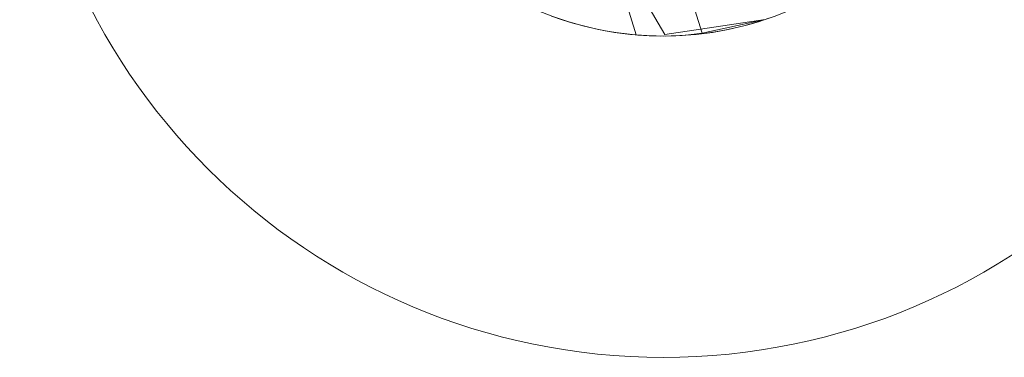
# Model space of a CAD drawing. Units: millimetres. Extents: x -135 to 143, y -100 to 100.
# Drawn here: x -106 to -90, y -73 to -68 of the extents above; entities that cross this region are included whole.
import ezdxf

# ---------------------------------------------------------------- set-up
doc = ezdxf.new("R2010")
doc.units = ezdxf.units.MM
doc.header["$MEASUREMENT"] = 0
doc.layers.add('Geo', color=7, linetype='Continuous', lineweight=0)

msp = doc.modelspace()

# ---------------------------------------------------------------- linework, layer by layer
at = {"layer": 'Geo'}
for p, q in [((-94.835, -67.8976), (-96.6769, -61.9701)), ((-97.551, -62.6419), (-95.9093, -67.9249)), ((-96.0962, -63.8391), (-94.835, -67.8976)), ((-95.7534, -67.391), (-95.4449, -67.9168)), ((-97.1186, -67.6769), (-97.2891, -67.6171)), ((-96.9461, -67.7308), (-97.1186, -67.6769)), ((-96.7718, -67.7788), (-96.9461, -67.7308)), ((-93.8088, -67.6749), (-95.4449, -67.9168)), ((-94.835, -67.8976), (-93.8088, -67.6749)), ((-94.0911, -67.7601), (-94.2663, -67.8045)), ((-93.9175, -67.7098), (-94.0911, -67.7601)), ((-93.7458, -67.6535), (-93.9175, -67.7098)), ((-96.5961, -67.8207), (-96.7718, -67.7788)), ((-96.4189, -67.8565), (-96.5961, -67.8207)), ((-96.2407, -67.8862), (-96.4189, -67.8565)), ((-96.0615, -67.9098), (-96.2407, -67.8862)), ((-95.8816, -67.9272), (-96.0615, -67.9098)), ((-95.9093, -67.9249), (-95.9093, -67.9249)), ((-95.9093, -67.9249), (-95.748, -67.936)), ((-95.7013, -67.9383), (-95.8816, -67.9272)), ((-95.748, -67.936), (-95.5864, -67.9422)), ((-95.5206, -67.9433), (-95.7013, -67.9383)), ((-95.1593, -67.9346), (-95.3399, -67.942)), ((-95.263, -67.9396), (-95.1015, -67.9309)), ((-94.9791, -67.9209), (-95.1593, -67.9346)), ((-95.1015, -67.9309), (-94.835, -67.8976)), ((-94.7995, -67.901), (-94.9791, -67.9209)), ((-94.835, -67.8976), (-94.835, -67.8976)), ((-94.6207, -67.875), (-94.7995, -67.901)), ((-94.4429, -67.8428), (-94.6207, -67.875)), ((-94.2663, -67.8045), (-94.4429, -67.8428)), ((-95.5864, -67.9422), (-95.4247, -67.9434)), ((-95.3399, -67.942), (-95.5206, -67.9433)), ((-95.4247, -67.9434), (-95.263, -67.9396))]:
    msp.add_line(p, q, dxfattribs=at)
for radius in [10.5, 5.25]:
    msp.add_circle((-95.4667, -62.6936), radius, dxfattribs=at)

doc.saveas('drawing.dxf')
